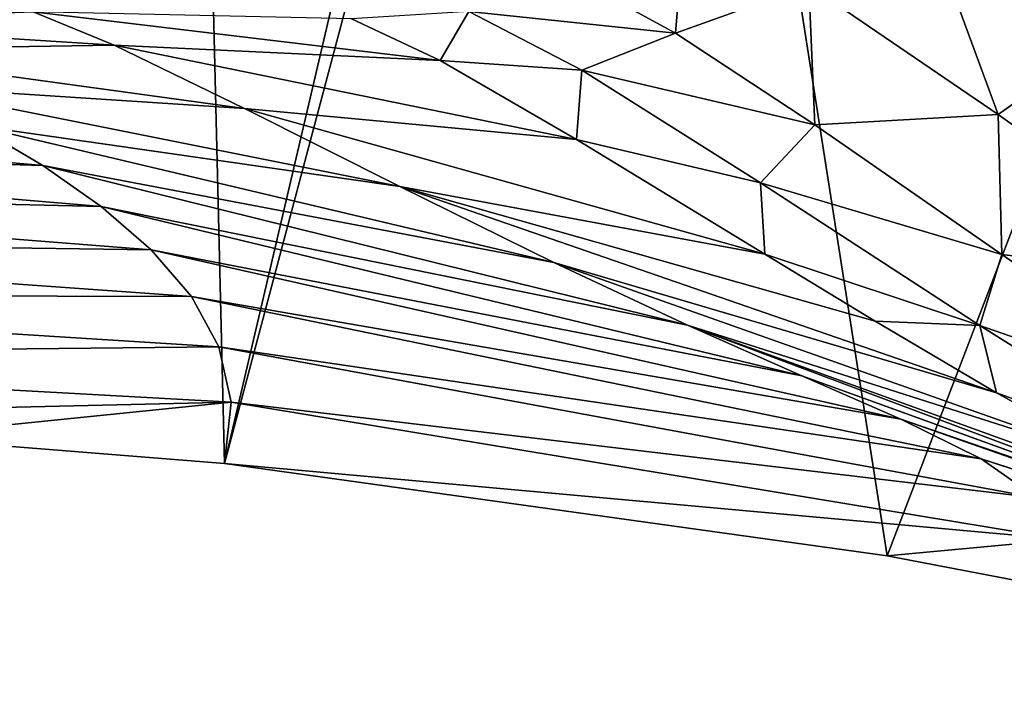
# Model space of a CAD drawing. Units: millimetres. Extents: x -278 to 110, y -32 to 316.
# Drawn here: x 14 to 37, y -6 to 9 of the extents above; entities that cross this region are included whole.
import ezdxf

# ---------------------------------------------------------------- set-up
doc = ezdxf.new("R2010")
doc.units = ezdxf.units.MM
doc.header["$LTSCALE"] = 65.185185
for name, color, linetype in [('707', 7, 'CONTINUOUS'), ('708', 7, 'CONTINUOUS'), ('709', 7, 'CONTINUOUS'), ('717', 7, 'CONTINUOUS')]:
    doc.layers.add(name, color=color, linetype=linetype)

msp = doc.modelspace()

# ---------------------------------------------------------------- linework, layer by layer
at = {"layer": '707', "color": 7, "linetype": 'CONTINUOUS', "true_color": 0xaaaaaa}
for points in [[(34.61, 12.035, 53.727), (39.309, 8.981, 50.204), (36.309, 14.902, 53.664), (34.61, 12.035, 53.727)], [(36.309, 14.902, 53.664), (39.309, 8.981, 50.204), (41.329, 11.936, 50.2), (36.309, 14.902, 53.664)], [(32.184, 9.9, 53.815), (36.475, 6.966, 50.21), (34.61, 12.035, 53.727), (32.184, 9.9, 53.815)], [(34.61, 12.035, 53.727), (36.475, 6.966, 50.21), (39.309, 8.981, 50.204), (34.61, 12.035, 53.727)], [(26.924, 10.034, 58.377), (29.16, 8.812, 54.182), (29.378, 11.477, 58.412), (26.924, 10.034, 58.377)], [(29.378, 11.477, 58.412), (29.16, 8.812, 54.182), (32.184, 9.9, 53.815), (29.378, 11.477, 58.412)], [(29.16, 8.812, 54.182), (32.315, 6.736, 50.94), (32.184, 9.9, 53.815), (29.16, 8.812, 54.182)], [(32.184, 9.9, 53.815), (32.315, 6.736, 50.94), (36.475, 6.966, 50.21), (32.184, 9.9, 53.815)], [(36.475, 6.966, 50.21), (41.808, 3.149, 47.284), (39.309, 8.981, 50.204), (36.475, 6.966, 50.21)], [(32.315, 6.736, 50.94), (36.557, 3.793, 48.019), (36.475, 6.966, 50.21), (32.315, 6.736, 50.94)], [(36.475, 6.966, 50.21), (36.557, 3.793, 48.019), (41.808, 3.149, 47.284), (36.475, 6.966, 50.21)], [(36.557, 3.793, 48.019), (41.767, 0.197, 45.147), (41.808, 3.149, 47.284), (36.557, 3.793, 48.019)]]:
    msp.add_3dface(points, dxfattribs=at)
at = {"layer": '708', "color": 7, "linetype": 'CONTINUOUS', "true_color": 0xaaaaaa}
for points in [[(29.16, 8.812, 54.182), (26.924, 10.034, 58.377), (24.476, 9.306, 58.234), (29.16, 8.812, 54.182)], [(21.821, 9.135, 58.343), (23.826, 8.195, 53.932), (24.476, 9.306, 58.234), (21.821, 9.135, 58.343)], [(24.476, 9.306, 58.234), (23.826, 8.195, 53.932), (27.041, 7.976, 53.395), (24.476, 9.306, 58.234)], [(29.16, 8.812, 54.182), (24.476, 9.306, 58.234), (27.041, 7.976, 53.395), (29.16, 8.812, 54.182)], [(32.315, 6.736, 50.94), (29.16, 8.812, 54.182), (27.041, 7.976, 53.395), (32.315, 6.736, 50.94)], [(23.826, 8.195, 53.932), (26.918, 6.402, 50.194), (27.041, 7.976, 53.395), (23.826, 8.195, 53.932)], [(27.041, 7.976, 53.395), (26.918, 6.402, 50.194), (31.091, 5.421, 49.425), (27.041, 7.976, 53.395)], [(32.315, 6.736, 50.94), (27.041, 7.976, 53.395), (31.091, 5.421, 49.425), (32.315, 6.736, 50.94)], [(36.557, 3.793, 48.019), (32.315, 6.736, 50.94), (31.091, 5.421, 49.425), (36.557, 3.793, 48.019)], [(26.918, 6.402, 50.194), (31.182, 3.8, 46.56), (31.091, 5.421, 49.425), (26.918, 6.402, 50.194)], [(36.557, 3.793, 48.019), (31.091, 5.421, 49.425), (36.06, 2.182, 45.996), (36.557, 3.793, 48.019)], [(31.091, 5.421, 49.425), (31.182, 3.8, 46.56), (36.06, 2.182, 45.996), (31.091, 5.421, 49.425)], [(31.182, 3.8, 46.56), (33.682, 2.284, 44.691), (36.06, 2.182, 45.996), (31.182, 3.8, 46.56)], [(41.767, 0.197, 45.147), (36.557, 3.793, 48.019), (36.06, 2.182, 45.996), (41.767, 0.197, 45.147)], [(33.682, 2.284, 44.691), (36.435, 0.66, 42.654), (36.06, 2.182, 45.996), (33.682, 2.284, 44.691)], [(41.767, 0.197, 45.147), (36.06, 2.182, 45.996), (41.26, -1.088, 42.743), (41.767, 0.197, 45.147)], [(36.06, 2.182, 45.996), (36.435, 0.66, 42.654), (41.26, -1.088, 42.743), (36.06, 2.182, 45.996)], [(36.435, 0.66, 42.654), (39.423, -1, 40.277), (41.26, -1.088, 42.743), (36.435, 0.66, 42.654)]]:
    msp.add_3dface(points, dxfattribs=at)
at = {"layer": '709', "color": 7, "linetype": 'CONTINUOUS', "true_color": 0xaaaaaa}
for points in [[(7.279, 9.402, 58.488), (8.203, 9.058, 53.11), (14.603, 9.295, 58.219), (7.279, 9.402, 58.488)], [(14.603, 9.295, 58.219), (8.203, 9.058, 53.11), (16.442, 8.539, 52.92), (14.603, 9.295, 58.219)], [(23.826, 8.195, 53.932), (21.821, 9.135, 58.343), (14.603, 9.295, 58.219), (23.826, 8.195, 53.932)], [(23.826, 8.195, 53.932), (14.603, 9.295, 58.219), (16.442, 8.539, 52.92), (23.826, 8.195, 53.932)], [(8.203, 9.058, 53.11), (9.705, 8.433, 47.854), (16.442, 8.539, 52.92), (8.203, 9.058, 53.11)], [(16.442, 8.539, 52.92), (9.705, 8.433, 47.854), (19.393, 7.105, 48.051), (16.442, 8.539, 52.92)], [(26.918, 6.402, 50.194), (23.826, 8.195, 53.932), (16.442, 8.539, 52.92), (26.918, 6.402, 50.194)], [(26.918, 6.402, 50.194), (16.442, 8.539, 52.92), (19.393, 7.105, 48.051), (26.918, 6.402, 50.194)], [(9.705, 8.433, 47.854), (11.502, 7.62, 42.67), (19.393, 7.105, 48.051), (9.705, 8.433, 47.854)], [(11.502, 7.62, 42.67), (13.285, 6.722, 37.501), (22.912, 5.337, 43.417), (11.502, 7.62, 42.67)], [(19.393, 7.105, 48.051), (11.502, 7.62, 42.67), (22.912, 5.337, 43.417), (19.393, 7.105, 48.051)], [(-0.03, 7.112, 31.649), (-0.032, 6.252, 26.307), (14.827, 5.813, 32.302), (-0.03, 7.112, 31.649)], [(13.285, 6.722, 37.501), (-0.03, 7.112, 31.649), (14.827, 5.813, 32.302), (13.285, 6.722, 37.501)], [(31.182, 3.8, 46.56), (26.918, 6.402, 50.194), (19.393, 7.105, 48.051), (31.182, 3.8, 46.56)], [(31.182, 3.8, 46.56), (19.393, 7.105, 48.051), (22.912, 5.337, 43.417), (31.182, 3.8, 46.56)], [(13.285, 6.722, 37.501), (14.827, 5.813, 32.302), (26.405, 3.61, 38.81), (13.285, 6.722, 37.501)], [(22.912, 5.337, 43.417), (13.285, 6.722, 37.501), (26.405, 3.61, 38.81), (22.912, 5.337, 43.417)], [(-0.032, 6.252, 26.307), (-0.035, 5.261, 20.987), (16.144, 4.88, 27.042), (-0.032, 6.252, 26.307)], [(14.827, 5.813, 32.302), (-0.032, 6.252, 26.307), (16.144, 4.88, 27.042), (14.827, 5.813, 32.302)], [(14.827, 5.813, 32.302), (16.144, 4.88, 27.042), (29.433, 2.193, 34.044), (14.827, 5.813, 32.302)], [(26.405, 3.61, 38.81), (14.827, 5.813, 32.302), (29.433, 2.193, 34.044), (26.405, 3.61, 38.81)], [(-0.035, 5.261, 20.987), (-0.037, 4.139, 15.694), (17.277, 3.898, 21.701), (-0.035, 5.261, 20.987)], [(16.144, 4.88, 27.042), (-0.035, 5.261, 20.987), (17.277, 3.898, 21.701), (16.144, 4.88, 27.042)], [(36.435, 0.66, 42.654), (33.682, 2.284, 44.691), (22.912, 5.337, 43.417), (36.435, 0.66, 42.654)], [(36.435, 0.66, 42.654), (22.912, 5.337, 43.417), (26.405, 3.61, 38.81), (36.435, 0.66, 42.654)], [(33.682, 2.284, 44.691), (31.182, 3.8, 46.56), (22.912, 5.337, 43.417), (33.682, 2.284, 44.691)], [(16.144, 4.88, 27.042), (17.277, 3.898, 21.701), (32.027, 1.042, 29.003), (16.144, 4.88, 27.042)], [(29.433, 2.193, 34.044), (16.144, 4.88, 27.042), (32.027, 1.042, 29.003), (29.433, 2.193, 34.044)], [(-0.037, 4.139, 15.694), (-0.038, 2.888, 10.429), (18.191, 2.844, 16.297), (-0.037, 4.139, 15.694)], [(17.277, 3.898, 21.701), (-0.037, 4.139, 15.694), (18.191, 2.844, 16.297), (17.277, 3.898, 21.701)], [(17.277, 3.898, 21.701), (18.191, 2.844, 16.297), (34.268, 0.058, 23.608), (17.277, 3.898, 21.701)], [(32.027, 1.042, 29.003), (17.277, 3.898, 21.701), (34.268, 0.058, 23.608), (32.027, 1.042, 29.003)], [(39.423, -1, 40.277), (36.435, 0.66, 42.654), (26.405, 3.61, 38.81), (39.423, -1, 40.277)], [(39.423, -1, 40.277), (26.405, 3.61, 38.81), (29.433, 2.193, 34.044), (39.423, -1, 40.277)], [(-0.038, 2.888, 10.429), (-0.038, 1.508, 5.197), (18.817, 1.7, 10.86), (-0.038, 2.888, 10.429)], [(18.191, 2.844, 16.297), (-0.038, 2.888, 10.429), (18.817, 1.7, 10.86), (18.191, 2.844, 16.297)], [(18.191, 2.844, 16.297), (18.817, 1.7, 10.86), (36.087, -0.839, 17.909), (18.191, 2.844, 16.297)], [(34.268, 0.058, 23.608), (18.191, 2.844, 16.297), (36.087, -0.839, 17.909), (34.268, 0.058, 23.608)], [(45.523, -3.844, 33.994), (42.533, -2.55, 37.379), (29.433, 2.193, 34.044), (45.523, -3.844, 33.994)], [(45.523, -3.844, 33.994), (29.433, 2.193, 34.044), (32.027, 1.042, 29.003), (45.523, -3.844, 33.994)], [(42.533, -2.55, 37.379), (39.423, -1, 40.277), (29.433, 2.193, 34.044), (42.533, -2.55, 37.379)], [(18.817, 1.7, 10.86), (-0.038, 1.508, 5.197), (19.091, 0.445, 5.417), (18.817, 1.7, 10.86)], [(18.817, 1.7, 10.86), (19.091, 0.445, 5.417), (37.352, -1.724, 12.009), (18.817, 1.7, 10.86)], [(36.087, -0.839, 17.909), (18.817, 1.7, 10.86), (37.352, -1.724, 12.009), (36.087, -0.839, 17.909)], [(-0.038, 1.508, 5.197), (-0.038, 0), (19.091, 0.445, 5.417), (-0.038, 1.508, 5.197)], [(48.385, -4.891, 29.973), (45.523, -3.844, 33.994), (32.027, 1.042, 29.003), (48.385, -4.891, 29.973)], [(48.385, -4.891, 29.973), (32.027, 1.042, 29.003), (34.268, 0.058, 23.608), (48.385, -4.891, 29.973)], [(-0.038, 0), (11.371, -0.338), (19.091, 0.445, 5.417), (-0.038, 0)], [(19.091, 0.445, 5.417), (11.371, -0.338), (18.941, -0.94), (19.091, 0.445, 5.417)], [(19.091, 0.445, 5.417), (18.941, -0.94), (37.939, -2.67, 6.005), (19.091, 0.445, 5.417)], [(37.352, -1.724, 12.009), (19.091, 0.445, 5.417), (37.939, -2.67, 6.005), (37.352, -1.724, 12.009)], [(51.061, -5.722, 25.237), (48.385, -4.891, 29.973), (34.268, 0.058, 23.608), (51.061, -5.722, 25.237)], [(51.061, -5.722, 25.237), (34.268, 0.058, 23.608), (36.087, -0.839, 17.909), (51.061, -5.722, 25.237)], [(53.364, -6.38, 19.906), (51.061, -5.722, 25.237), (36.087, -0.839, 17.909), (53.364, -6.38, 19.906)], [(53.364, -6.38, 19.906), (36.087, -0.839, 17.909), (37.352, -1.724, 12.009), (53.364, -6.38, 19.906)], [(18.941, -0.94), (33.96, -3.037), (37.939, -2.67, 6.005), (18.941, -0.94)], [(37.939, -2.67, 6.005), (33.96, -3.037), (37.714, -3.753), (37.939, -2.67, 6.005)]]:
    msp.add_3dface(points, dxfattribs=at)
at = {"layer": '717', "color": 7, "linetype": 'CONTINUOUS', "true_color": 0xaaaaaa}
for points in [[(17.695, 36.533), (11.371, -0.338), (9.13, 40.773), (17.695, 36.533)], [(18.033, 36.402), (11.371, -0.338), (17.695, 36.533), (18.033, 36.402)], [(18.941, -0.94), (11.371, -0.338), (18.033, 36.402), (18.941, -0.94)], [(27.12, 33.966), (18.941, -0.94), (18.033, 36.402), (27.12, 33.966)], [(28.183, 33.811), (18.941, -0.94), (27.12, 33.966), (28.183, 33.811)], [(33.96, -3.037), (18.941, -0.94), (28.183, 33.811), (33.96, -3.037)], [(46.658, 30.123), (33.96, -3.037), (28.183, 33.811), (46.658, 30.123)], [(37.714, -3.753), (33.96, -3.037), (46.658, 30.123), (37.714, -3.753)]]:
    msp.add_3dface(points, dxfattribs=at)

doc.saveas('drawing.dxf')
